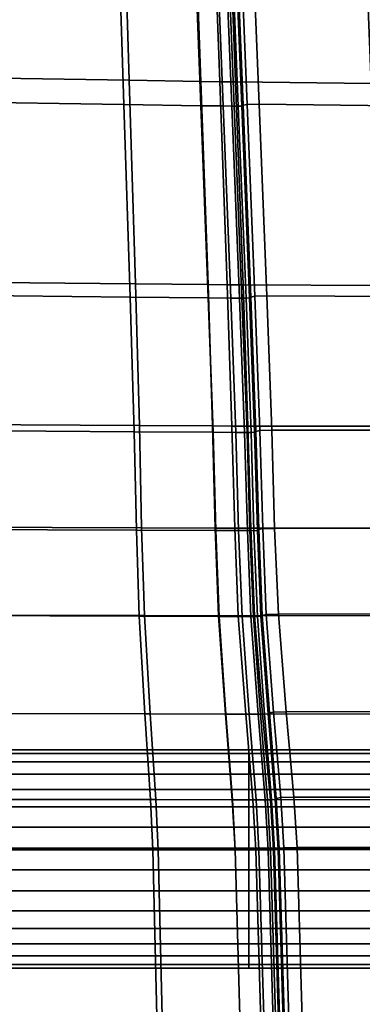
# Model space of a CAD drawing. Extents: x -0.359 to 0.369, y -0.38 to 0.352.
# Drawn here: x 0.095 to 0.132, y 0.075 to 0.178 of the extents above; entities that cross this region are included whole.
import ezdxf

# ---------------------------------------------------------------- set-up
doc = ezdxf.new("R2010")
doc.units = 0

msp = doc.modelspace()

# ---------------------------------------------------------------- linework, layer by layer
for points in [[(0.08814, 0.20269, 0.2621), (0.10606, 0.20227, 0.2621), (0.10698, 0.17203, 0.262), (0.08867, 0.17231, 0.262)], [(0.11345, 0.2021, 0.2621), (0.11452, 0.17191, 0.262), (0.10698, 0.17203, 0.262), (0.10606, 0.20227, 0.2621)], [(0.11345, 0.2021, 0.2621), (0.1154, 0.20205, 0.2621), (0.11651, 0.17188, 0.262), (0.11452, 0.17191, 0.262)], [(0.11704, 0.20201, 0.2621), (0.11817, 0.17186, 0.262), (0.11651, 0.17188, 0.262), (0.1154, 0.20205, 0.2621)], [(0.11704, 0.20201, 0.2621), (0.13126, 0.20171, 0.2621), (0.13245, 0.17168, 0.262), (0.11817, 0.17186, 0.262)], [(0.17097, 0.20084, 0.2621), (0.17229, 0.17121, 0.262), (0.13245, 0.17168, 0.262), (0.13126, 0.20171, 0.2621)], [(0.0877, 0.19853, 0.34938), (0.08822, 0.16976, 0.34938), (0.10642, 0.16948, 0.34938), (0.1055, 0.19812, 0.34938)], [(0.11345, 0.19794, 0.34938), (0.1055, 0.19812, 0.34938), (0.10642, 0.16948, 0.34938), (0.11454, 0.16936, 0.34938)], [(0.11345, 0.19794, 0.34938), (0.11454, 0.16936, 0.34938), (0.11688, 0.16933, 0.34867), (0.11575, 0.19789, 0.34867)], [(0.11664, 0.19786, 0.34654), (0.11575, 0.19789, 0.34867), (0.11688, 0.16933, 0.34867), (0.11779, 0.16931, 0.34654)], [(0.11664, 0.19786, 0.34654), (0.11779, 0.16931, 0.34654), (0.11805, 0.16931, 0.3448), (0.1169, 0.19785, 0.3448)], [(0.11732, 0.19784, 0.34527), (0.1169, 0.19785, 0.3448), (0.11805, 0.16931, 0.3448), (0.11847, 0.1693, 0.34527)], [(0.11732, 0.19784, 0.34527), (0.11847, 0.1693, 0.34527), (0.11885, 0.16932, 0.34678), (0.1177, 0.19786, 0.34678)], [(0.11783, 0.19795, 0.34813), (0.1177, 0.19786, 0.34678), (0.11885, 0.16932, 0.34678), (0.11898, 0.16941, 0.34813)], [(0.11783, 0.19795, 0.34813), (0.11898, 0.16941, 0.34813), (0.1194, 0.1695, 0.34928), (0.11825, 0.19804, 0.34928)], [(0.11951, 0.19806, 0.35017), (0.11825, 0.19804, 0.34928), (0.1194, 0.1695, 0.34928), (0.12066, 0.16953, 0.35017)], [(0.11951, 0.19806, 0.35017), (0.12066, 0.16953, 0.35017), (0.13497, 0.16936, 0.35075), (0.13377, 0.19776, 0.35075)], [(0.08904, 0.15081, 0.26194), (0.08867, 0.17231, 0.262), (0.10698, 0.17203, 0.262), (0.10763, 0.15063, 0.26194)], [(0.11528, 0.15055, 0.26194), (0.10763, 0.15063, 0.26194), (0.10698, 0.17203, 0.262), (0.11452, 0.17191, 0.262)], [(0.11528, 0.15055, 0.26194), (0.11452, 0.17191, 0.262), (0.11651, 0.17188, 0.262), (0.11729, 0.15053, 0.26194)], [(0.11897, 0.15052, 0.26194), (0.11729, 0.15053, 0.26194), (0.11651, 0.17188, 0.262), (0.11817, 0.17186, 0.262)], [(0.11897, 0.15052, 0.26194), (0.11817, 0.17186, 0.262), (0.13245, 0.17168, 0.262), (0.13329, 0.15044, 0.26194)], [(0.0886, 0.14941, 0.34938), (0.10707, 0.14922, 0.34938), (0.10642, 0.16948, 0.34938), (0.08822, 0.16976, 0.34938)], [(0.11531, 0.14914, 0.34938), (0.11454, 0.16936, 0.34938), (0.10642, 0.16948, 0.34938), (0.10707, 0.14922, 0.34938)], [(0.11531, 0.14914, 0.34938), (0.11769, 0.14912, 0.34867), (0.11688, 0.16933, 0.34867), (0.11454, 0.16936, 0.34938)], [(0.1186, 0.14911, 0.34654), (0.11779, 0.16931, 0.34654), (0.11688, 0.16933, 0.34867), (0.11769, 0.14912, 0.34867)], [(0.1186, 0.14911, 0.34654), (0.11886, 0.14911, 0.3448), (0.11805, 0.16931, 0.3448), (0.11779, 0.16931, 0.34654)], [(0.11929, 0.1491, 0.34527), (0.11847, 0.1693, 0.34527), (0.11805, 0.16931, 0.3448), (0.11886, 0.14911, 0.3448)], [(0.11929, 0.1491, 0.34527), (0.11966, 0.14913, 0.34678), (0.11885, 0.16932, 0.34678), (0.11847, 0.1693, 0.34527)], [(0.11979, 0.14922, 0.34813), (0.11898, 0.16941, 0.34813), (0.11885, 0.16932, 0.34678), (0.11966, 0.14913, 0.34678)], [(0.11979, 0.14922, 0.34813), (0.12021, 0.14931, 0.34928), (0.1194, 0.1695, 0.34928), (0.11898, 0.16941, 0.34813)], [(0.12147, 0.14934, 0.35017), (0.12066, 0.16953, 0.35017), (0.1194, 0.1695, 0.34928), (0.12021, 0.14931, 0.34928)], [(0.12147, 0.14934, 0.35017), (0.13581, 0.14927, 0.35075), (0.13497, 0.16936, 0.35075), (0.12066, 0.16953, 0.35017)], [(0.08904, 0.15081, 0.26194), (0.10763, 0.15063, 0.26194), (0.10805, 0.13572, 0.26189), (0.08929, 0.13584, 0.26189)], [(0.11528, 0.15055, 0.26194), (0.11577, 0.13567, 0.26189), (0.10805, 0.13572, 0.26189), (0.10763, 0.15063, 0.26194)], [(0.11528, 0.15055, 0.26194), (0.11729, 0.15053, 0.26194), (0.1178, 0.13566, 0.26189), (0.11577, 0.13567, 0.26189)], [(0.11897, 0.15052, 0.26194), (0.11949, 0.13565, 0.26189), (0.1178, 0.13566, 0.26189), (0.11729, 0.15053, 0.26194)], [(0.11897, 0.15052, 0.26194), (0.13329, 0.15044, 0.26194), (0.13384, 0.13564, 0.26189), (0.11949, 0.13565, 0.26189)], [(0.0886, 0.14941, 0.34938), (0.08884, 0.13518, 0.34938), (0.1075, 0.13506, 0.34938), (0.10707, 0.14922, 0.34938)], [(0.11531, 0.14914, 0.34938), (0.10707, 0.14922, 0.34938), (0.1075, 0.13506, 0.34938), (0.11581, 0.135, 0.34938)], [(0.11531, 0.14914, 0.34938), (0.11581, 0.135, 0.34938), (0.11821, 0.13499, 0.34867), (0.11769, 0.14912, 0.34867)], [(0.11979, 0.14922, 0.34813), (0.11966, 0.14913, 0.34678), (0.12019, 0.13501, 0.34678), (0.12032, 0.1351, 0.34813)], [(0.11979, 0.14922, 0.34813), (0.12032, 0.1351, 0.34813), (0.12074, 0.13519, 0.34928), (0.12021, 0.14931, 0.34928)], [(0.12147, 0.14934, 0.35017), (0.12021, 0.14931, 0.34928), (0.12074, 0.13519, 0.34928), (0.122, 0.13522, 0.35017)], [(0.12147, 0.14934, 0.35017), (0.122, 0.13522, 0.35017), (0.13636, 0.13521, 0.35075), (0.13581, 0.14927, 0.35075)], [(0.1186, 0.14911, 0.34654), (0.11769, 0.14912, 0.34867), (0.11821, 0.13499, 0.34867), (0.11913, 0.13498, 0.34654)], [(0.1186, 0.14911, 0.34654), (0.11913, 0.13498, 0.34654), (0.11939, 0.13498, 0.3448), (0.11886, 0.14911, 0.3448)], [(0.11929, 0.1491, 0.34527), (0.11886, 0.14911, 0.3448), (0.11939, 0.13498, 0.3448), (0.11982, 0.13498, 0.34527)], [(0.11929, 0.1491, 0.34527), (0.11982, 0.13498, 0.34527), (0.12019, 0.13501, 0.34678), (0.11966, 0.14913, 0.34678)], [(0.08942, 0.12504, 0.26187), (0.08929, 0.13584, 0.26189), (0.10805, 0.13572, 0.26189), (0.10828, 0.12496, 0.26187)], [(0.11604, 0.12492, 0.26187), (0.10828, 0.12496, 0.26187), (0.10805, 0.13572, 0.26189), (0.11577, 0.13567, 0.26189)], [(0.08897, 0.12479, 0.34938), (0.10773, 0.12471, 0.34938), (0.1075, 0.13506, 0.34938), (0.08884, 0.13518, 0.34938)], [(0.11609, 0.12467, 0.34938), (0.11581, 0.135, 0.34938), (0.1075, 0.13506, 0.34938), (0.10773, 0.12471, 0.34938)], [(0.11604, 0.12492, 0.26187), (0.11577, 0.13567, 0.26189), (0.1178, 0.13566, 0.26189), (0.11809, 0.12491, 0.26187)], [(0.11609, 0.12467, 0.34938), (0.1185, 0.12466, 0.34867), (0.11821, 0.13499, 0.34867), (0.11581, 0.135, 0.34938)], [(0.11978, 0.12491, 0.26187), (0.11809, 0.12491, 0.26187), (0.1178, 0.13566, 0.26189), (0.11949, 0.13565, 0.26189)], [(0.11943, 0.12466, 0.34654), (0.11913, 0.13498, 0.34654), (0.11821, 0.13499, 0.34867), (0.1185, 0.12466, 0.34867)], [(0.11943, 0.12466, 0.34654), (0.11969, 0.12466, 0.3448), (0.11939, 0.13498, 0.3448), (0.11913, 0.13498, 0.34654)], [(0.12011, 0.12465, 0.34527), (0.11982, 0.13498, 0.34527), (0.11939, 0.13498, 0.3448), (0.11969, 0.12466, 0.3448)], [(0.11978, 0.12491, 0.26187), (0.11949, 0.13565, 0.26189), (0.13384, 0.13564, 0.26189), (0.13414, 0.12493, 0.26187)], [(0.12011, 0.12465, 0.34527), (0.12049, 0.12468, 0.34678), (0.12019, 0.13501, 0.34678), (0.11982, 0.13498, 0.34527)], [(0.12062, 0.12478, 0.34813), (0.12032, 0.1351, 0.34813), (0.12019, 0.13501, 0.34678), (0.12049, 0.12468, 0.34678)], [(0.12062, 0.12478, 0.34813), (0.12104, 0.12487, 0.34928), (0.12074, 0.13519, 0.34928), (0.12032, 0.1351, 0.34813)], [(0.1223, 0.1249, 0.35017), (0.122, 0.13522, 0.35017), (0.12074, 0.13519, 0.34928), (0.12104, 0.12487, 0.34928)], [(0.1223, 0.1249, 0.35017), (0.13667, 0.12492, 0.35075), (0.13636, 0.13521, 0.35075), (0.122, 0.13522, 0.35017)], [(0.08897, 0.12479, 0.34938), (0.08914, 0.11572, 0.34938), (0.10803, 0.11566, 0.34938), (0.10773, 0.12471, 0.34938)], [(0.08942, 0.12504, 0.26187), (0.10828, 0.12496, 0.26187), (0.10858, 0.11572, 0.26185), (0.08959, 0.11578, 0.26185)], [(0.11609, 0.12467, 0.34938), (0.10773, 0.12471, 0.34938), (0.10803, 0.11566, 0.34938), (0.11644, 0.11563, 0.34938)], [(0.11604, 0.12492, 0.26187), (0.1164, 0.11569, 0.26185), (0.10858, 0.11572, 0.26185), (0.10828, 0.12496, 0.26187)], [(0.11604, 0.12492, 0.26187), (0.11809, 0.12491, 0.26187), (0.11846, 0.11569, 0.26185), (0.1164, 0.11569, 0.26185)], [(0.11609, 0.12467, 0.34938), (0.11644, 0.11563, 0.34938), (0.11887, 0.11562, 0.34867), (0.1185, 0.12466, 0.34867)], [(0.11978, 0.12491, 0.26187), (0.12018, 0.11569, 0.26185), (0.11846, 0.11569, 0.26185), (0.11809, 0.12491, 0.26187)], [(0.11943, 0.12466, 0.34654), (0.1185, 0.12466, 0.34867), (0.11887, 0.11562, 0.34867), (0.1198, 0.11562, 0.34654)], [(0.11943, 0.12466, 0.34654), (0.1198, 0.11562, 0.34654), (0.12006, 0.11562, 0.3448), (0.11969, 0.12466, 0.3448)], [(0.12011, 0.12465, 0.34527), (0.11969, 0.12466, 0.3448), (0.12006, 0.11562, 0.3448), (0.12048, 0.11562, 0.34527)], [(0.11978, 0.12491, 0.26187), (0.13414, 0.12493, 0.26187), (0.13494, 0.11572, 0.26185), (0.12018, 0.11569, 0.26185)], [(0.12011, 0.12465, 0.34527), (0.12048, 0.11562, 0.34527), (0.12086, 0.11565, 0.34678), (0.12049, 0.12468, 0.34678)], [(0.12062, 0.12478, 0.34813), (0.12049, 0.12468, 0.34678), (0.12086, 0.11565, 0.34678), (0.12099, 0.11574, 0.34813)], [(0.12062, 0.12478, 0.34813), (0.12099, 0.11574, 0.34813), (0.12142, 0.11583, 0.34928), (0.12104, 0.12487, 0.34928)], [(0.1223, 0.1249, 0.35017), (0.12104, 0.12487, 0.34928), (0.12142, 0.11583, 0.34928), (0.1227, 0.11587, 0.35017)], [(0.1223, 0.1249, 0.35017), (0.1227, 0.11587, 0.35017), (0.13747, 0.1159, 0.35075), (0.13667, 0.12492, 0.35075)], [(0.08949, 0.10542, 0.34938), (0.10863, 0.10538, 0.34938), (0.10803, 0.11566, 0.34938), (0.08914, 0.11572, 0.34938)], [(0.08994, 0.10542, 0.26185), (0.08959, 0.11578, 0.26185), (0.10858, 0.11572, 0.26185), (0.10918, 0.10538, 0.26185)], [(0.11715, 0.10537, 0.34938), (0.11644, 0.11563, 0.34938), (0.10803, 0.11566, 0.34938), (0.10863, 0.10538, 0.34938)], [(0.11713, 0.10537, 0.26185), (0.10918, 0.10538, 0.26185), (0.10858, 0.11572, 0.26185), (0.1164, 0.11569, 0.26185)], [(0.11713, 0.10537, 0.26185), (0.1164, 0.11569, 0.26185), (0.11846, 0.11569, 0.26185), (0.11925, 0.10537, 0.26185)], [(0.11715, 0.10537, 0.34938), (0.11961, 0.10537, 0.34867), (0.11887, 0.11562, 0.34867), (0.11644, 0.11563, 0.34938)], [(0.12102, 0.10537, 0.26185), (0.11925, 0.10537, 0.26185), (0.11846, 0.11569, 0.26185), (0.12018, 0.11569, 0.26185)], [(0.12055, 0.10536, 0.34654), (0.1198, 0.11562, 0.34654), (0.11887, 0.11562, 0.34867), (0.11961, 0.10537, 0.34867)], [(0.12055, 0.10536, 0.34654), (0.12081, 0.10536, 0.3448), (0.12006, 0.11562, 0.3448), (0.1198, 0.11562, 0.34654)], [(0.12124, 0.10536, 0.34527), (0.12048, 0.11562, 0.34527), (0.12006, 0.11562, 0.3448), (0.12081, 0.10536, 0.3448)], [(0.12102, 0.10537, 0.26185), (0.12018, 0.11569, 0.26185), (0.13494, 0.11572, 0.26185), (0.13698, 0.10539, 0.26185)], [(0.12124, 0.10536, 0.34527), (0.12161, 0.1054, 0.34678), (0.12086, 0.11565, 0.34678), (0.12048, 0.11562, 0.34527)], [(0.12174, 0.10549, 0.34813), (0.12099, 0.11574, 0.34813), (0.12086, 0.11565, 0.34678), (0.12161, 0.1054, 0.34678)], [(0.12174, 0.10549, 0.34813), (0.12219, 0.10558, 0.34928), (0.12142, 0.11583, 0.34928), (0.12099, 0.11574, 0.34813)], [(0.12352, 0.10561, 0.35017), (0.1227, 0.11587, 0.35017), (0.12142, 0.11583, 0.34928), (0.12219, 0.10558, 0.34928)], [(0.12352, 0.10561, 0.35017), (0.1395, 0.10563, 0.35075), (0.13747, 0.1159, 0.35075), (0.1227, 0.11587, 0.35017)], [(0.08949, 0.10542, 0.34938), (0.08983, 0.09637, 0.34938), (0.10922, 0.09637, 0.34938), (0.10863, 0.10538, 0.34938)], [(0.08994, 0.10542, 0.26185), (0.10918, 0.10538, 0.26185), (0.10978, 0.09637, 0.26185), (0.09027, 0.09637, 0.26185)], [(0.11715, 0.10537, 0.34938), (0.10863, 0.10538, 0.34938), (0.10922, 0.09637, 0.34938), (0.11785, 0.09636, 0.34938)], [(0.11713, 0.10537, 0.26185), (0.11784, 0.09636, 0.26185), (0.10978, 0.09637, 0.26185), (0.10918, 0.10538, 0.26185)], [(0.11713, 0.10537, 0.26185), (0.11925, 0.10537, 0.26185), (0.12001, 0.09636, 0.26185), (0.11784, 0.09636, 0.26185)], [(0.11715, 0.10537, 0.34938), (0.11785, 0.09636, 0.34938), (0.12034, 0.09636, 0.34867), (0.11961, 0.10537, 0.34867)], [(0.12102, 0.10537, 0.26185), (0.12185, 0.09636, 0.26185), (0.12001, 0.09636, 0.26185), (0.11925, 0.10537, 0.26185)], [(0.12055, 0.10536, 0.34654), (0.11961, 0.10537, 0.34867), (0.12034, 0.09636, 0.34867), (0.12129, 0.09636, 0.34654)], [(0.12055, 0.10536, 0.34654), (0.12129, 0.09636, 0.34654), (0.12155, 0.09636, 0.3448), (0.12081, 0.10536, 0.3448)], [(0.12124, 0.10536, 0.34527), (0.12081, 0.10536, 0.3448), (0.12155, 0.09636, 0.3448), (0.12197, 0.09636, 0.34527)], [(0.12102, 0.10537, 0.26185), (0.13698, 0.10539, 0.26185), (0.13899, 0.09637, 0.26185), (0.12185, 0.09636, 0.26185)], [(0.12124, 0.10536, 0.34527), (0.12197, 0.09636, 0.34527), (0.12235, 0.09639, 0.34678), (0.12161, 0.1054, 0.34678)], [(0.12174, 0.10549, 0.34813), (0.12161, 0.1054, 0.34678), (0.12235, 0.09639, 0.34678), (0.12247, 0.09648, 0.34813)], [(0.12174, 0.10549, 0.34813), (0.12247, 0.09648, 0.34813), (0.12294, 0.09658, 0.34928), (0.12219, 0.10558, 0.34928)], [(0.12352, 0.10561, 0.35017), (0.12219, 0.10558, 0.34928), (0.12294, 0.09658, 0.34928), (0.12433, 0.09661, 0.35017)], [(0.12352, 0.10561, 0.35017), (0.12433, 0.09661, 0.35017), (0.14151, 0.09662, 0.35075), (0.1395, 0.10563, 0.35075)], [(0.11958, 0.10161, 0.23408), (0.11958, 0.10033, 0.22975), (0.07786, 0.10033, 0.22975), (0.07786, 0.10161, 0.23408)], [(0.11958, 0.10161, 0.23408), (0.07786, 0.10161, 0.23408), (0.07786, 0.10121, 0.23857), (0.11958, 0.10121, 0.23857)], [(0.11958, 0.10161, 0.23408), (0.16136, 0.10161, 0.23408), (0.16136, 0.10033, 0.22975), (0.11958, 0.10033, 0.22975)], [(0.11958, 0.10161, 0.23408), (0.11958, 0.10121, 0.23857), (0.16136, 0.10121, 0.23857), (0.16136, 0.10161, 0.23408)], [(0.11958, 0.09906, 0.24254), (0.11958, 0.10121, 0.23857), (0.07786, 0.10121, 0.23857), (0.07786, 0.09906, 0.24254)], [(0.11958, 0.09906, 0.24254), (0.16136, 0.09906, 0.24254), (0.16136, 0.10121, 0.23857), (0.11958, 0.10121, 0.23857)], [(0.11958, 0.09743, 0.22629), (0.07786, 0.09743, 0.22629), (0.07786, 0.10033, 0.22975), (0.11958, 0.10033, 0.22975)], [(0.11958, 0.09743, 0.22629), (0.11958, 0.10033, 0.22975), (0.16136, 0.10033, 0.22975), (0.16136, 0.09743, 0.22629)], [(0.11958, 0.09906, 0.24254), (0.07786, 0.09906, 0.24254), (0.07786, 0.0956, 0.24544), (0.11958, 0.0956, 0.24544)], [(0.11958, 0.09906, 0.24254), (0.11958, 0.0956, 0.24544), (0.16136, 0.0956, 0.24544), (0.16136, 0.09906, 0.24254)], [(0.11958, 0.09743, 0.22629), (0.11958, 0.09347, 0.22414), (0.07786, 0.09347, 0.22414), (0.07786, 0.09743, 0.22629)], [(0.11958, 0.09743, 0.22629), (0.16136, 0.09743, 0.22629), (0.16136, 0.09347, 0.22414), (0.11958, 0.09347, 0.22414)], [(0.08997, 0.09107, 0.34938), (0.10947, 0.09108, 0.34938), (0.10922, 0.09637, 0.34938), (0.08983, 0.09637, 0.34938)], [(0.09042, 0.09107, 0.26185), (0.09027, 0.09637, 0.26185), (0.10978, 0.09637, 0.26185), (0.11003, 0.09108, 0.26185)], [(0.11815, 0.09108, 0.34938), (0.11785, 0.09636, 0.34938), (0.10922, 0.09637, 0.34938), (0.10947, 0.09108, 0.34938)], [(0.11814, 0.09108, 0.26185), (0.11003, 0.09108, 0.26185), (0.10978, 0.09637, 0.26185), (0.11784, 0.09636, 0.26185)], [(0.11814, 0.09108, 0.26185), (0.11784, 0.09636, 0.26185), (0.12001, 0.09636, 0.26185), (0.12033, 0.09108, 0.26185)], [(0.11815, 0.09108, 0.34938), (0.12064, 0.09108, 0.34867), (0.12034, 0.09636, 0.34867), (0.11785, 0.09636, 0.34938)], [(0.12219, 0.09109, 0.26185), (0.12033, 0.09108, 0.26185), (0.12001, 0.09636, 0.26185), (0.12185, 0.09636, 0.26185)], [(0.1216, 0.09108, 0.34654), (0.12129, 0.09636, 0.34654), (0.12034, 0.09636, 0.34867), (0.12064, 0.09108, 0.34867)], [(0.1216, 0.09108, 0.34654), (0.12186, 0.09108, 0.3448), (0.12155, 0.09636, 0.3448), (0.12129, 0.09636, 0.34654)], [(0.12228, 0.09108, 0.34527), (0.12197, 0.09636, 0.34527), (0.12155, 0.09636, 0.3448), (0.12186, 0.09108, 0.3448)], [(0.12219, 0.09109, 0.26185), (0.12185, 0.09636, 0.26185), (0.13899, 0.09637, 0.26185), (0.13972, 0.09111, 0.26185)], [(0.12228, 0.09108, 0.34527), (0.12266, 0.09112, 0.34678), (0.12235, 0.09639, 0.34678), (0.12197, 0.09636, 0.34527)], [(0.12279, 0.09121, 0.34813), (0.12247, 0.09648, 0.34813), (0.12235, 0.09639, 0.34678), (0.12266, 0.09112, 0.34678)], [(0.12279, 0.09121, 0.34813), (0.12326, 0.0913, 0.34928), (0.12294, 0.09658, 0.34928), (0.12247, 0.09648, 0.34813)], [(0.12467, 0.09133, 0.35017), (0.12433, 0.09661, 0.35017), (0.12294, 0.09658, 0.34928), (0.12326, 0.0913, 0.34928)], [(0.12467, 0.09133, 0.35017), (0.14224, 0.09135, 0.35075), (0.14151, 0.09662, 0.35075), (0.12433, 0.09661, 0.35017)], [(0.11958, 0.09127, 0.24672), (0.11958, 0.0956, 0.24544), (0.07786, 0.0956, 0.24544), (0.07786, 0.09127, 0.24672)], [(0.11958, 0.09127, 0.24672), (0.16136, 0.09127, 0.24672), (0.16136, 0.0956, 0.24544), (0.11958, 0.0956, 0.24544)], [(0.11958, 0.08897, 0.22374), (0.07786, 0.08897, 0.22374), (0.07786, 0.09347, 0.22414), (0.11958, 0.09347, 0.22414)], [(0.11958, 0.08897, 0.22374), (0.11958, 0.09347, 0.22414), (0.16136, 0.09347, 0.22414), (0.16136, 0.08897, 0.22374)], [(0.11958, 0.09127, 0.24672), (0.07786, 0.09127, 0.24672), (0.07786, 0.08678, 0.24632), (0.11958, 0.08678, 0.24632)], [(0.11958, 0.09127, 0.24672), (0.11958, 0.08678, 0.24632), (0.16136, 0.08678, 0.24632), (0.16136, 0.09127, 0.24672)], [(0.12279, 0.09121, 0.34813), (0.12266, 0.09112, 0.34678), (0.1237, 0.05618, 0.34678), (0.12383, 0.05628, 0.34813)], [(0.12279, 0.09121, 0.34813), (0.12383, 0.05628, 0.34813), (0.1243, 0.05637, 0.34928), (0.12326, 0.0913, 0.34928)], [(0.12467, 0.09133, 0.35017), (0.12326, 0.0913, 0.34928), (0.1243, 0.05637, 0.34928), (0.1257, 0.05641, 0.35017)], [(0.12467, 0.09133, 0.35017), (0.1257, 0.05641, 0.35017), (0.14309, 0.05661, 0.35075), (0.14224, 0.09135, 0.35075)], [(0.08997, 0.09107, 0.34938), (0.09045, 0.056, 0.34938), (0.1103, 0.05609, 0.34938), (0.10947, 0.09108, 0.34938)], [(0.09042, 0.09107, 0.26185), (0.11003, 0.09108, 0.26185), (0.11086, 0.05609, 0.26185), (0.09089, 0.056, 0.26185)], [(0.11815, 0.09108, 0.34938), (0.10947, 0.09108, 0.34938), (0.1103, 0.05609, 0.34938), (0.11914, 0.05612, 0.34938)], [(0.11814, 0.09108, 0.26185), (0.11911, 0.05613, 0.26185), (0.11086, 0.05609, 0.26185), (0.11003, 0.09108, 0.26185)], [(0.11814, 0.09108, 0.26185), (0.12033, 0.09108, 0.26185), (0.12133, 0.05614, 0.26185), (0.11911, 0.05613, 0.26185)], [(0.11815, 0.09108, 0.34938), (0.11914, 0.05612, 0.34938), (0.12167, 0.05613, 0.34867), (0.12064, 0.09108, 0.34867)], [(0.12219, 0.09109, 0.26185), (0.1232, 0.05615, 0.26185), (0.12133, 0.05614, 0.26185), (0.12033, 0.09108, 0.26185)], [(0.1216, 0.09108, 0.34654), (0.12064, 0.09108, 0.34867), (0.12167, 0.05613, 0.34867), (0.12264, 0.05614, 0.34654)], [(0.1216, 0.09108, 0.34654), (0.12264, 0.05614, 0.34654), (0.1229, 0.05614, 0.3448), (0.12186, 0.09108, 0.3448)], [(0.12228, 0.09108, 0.34527), (0.12186, 0.09108, 0.3448), (0.1229, 0.05614, 0.3448), (0.12332, 0.05615, 0.34527)], [(0.12219, 0.09109, 0.26185), (0.13972, 0.09111, 0.26185), (0.14057, 0.05635, 0.26185), (0.1232, 0.05615, 0.26185)], [(0.12228, 0.09108, 0.34527), (0.12332, 0.05615, 0.34527), (0.1237, 0.05618, 0.34678), (0.12266, 0.09112, 0.34678)], [(0.11958, 0.08897, 0.22374), (0.11958, 0.08465, 0.22502), (0.07786, 0.08465, 0.22502), (0.07786, 0.08897, 0.22374)], [(0.11958, 0.08897, 0.22374), (0.16136, 0.08897, 0.22374), (0.16136, 0.08465, 0.22502), (0.11958, 0.08465, 0.22502)], [(0.11958, 0.08281, 0.24417), (0.11958, 0.08678, 0.24632), (0.07786, 0.08678, 0.24632), (0.07786, 0.08281, 0.24417)], [(0.11958, 0.08281, 0.24417), (0.16136, 0.08281, 0.24417), (0.16136, 0.08678, 0.24632), (0.11958, 0.08678, 0.24632)], [(0.11958, 0.08118, 0.22792), (0.07786, 0.08118, 0.22792), (0.07786, 0.08465, 0.22502), (0.11958, 0.08465, 0.22502)], [(0.11958, 0.08118, 0.22792), (0.11958, 0.08465, 0.22502), (0.16136, 0.08465, 0.22502), (0.16136, 0.08118, 0.22792)], [(0.11958, 0.08281, 0.24417), (0.07786, 0.08281, 0.24417), (0.07786, 0.07992, 0.24071), (0.11958, 0.07992, 0.24071)], [(0.11958, 0.08281, 0.24417), (0.11958, 0.07992, 0.24071), (0.16136, 0.07992, 0.24071), (0.16136, 0.08281, 0.24417)], [(0.11958, 0.08118, 0.22792), (0.11958, 0.07903, 0.23188), (0.07786, 0.07903, 0.23188), (0.07786, 0.08118, 0.22792)], [(0.11958, 0.08118, 0.22792), (0.16136, 0.08118, 0.22792), (0.16136, 0.07903, 0.23188), (0.11958, 0.07903, 0.23188)], [(0.11958, 0.07863, 0.23638), (0.11958, 0.07992, 0.24071), (0.07786, 0.07992, 0.24071), (0.07786, 0.07863, 0.23638)], [(0.11958, 0.07863, 0.23638), (0.16136, 0.07863, 0.23638), (0.16136, 0.07992, 0.24071), (0.11958, 0.07992, 0.24071)], [(0.11958, 0.07863, 0.23638), (0.07786, 0.07863, 0.23638), (0.07786, 0.07903, 0.23188), (0.11958, 0.07903, 0.23188)], [(0.11958, 0.07863, 0.23638), (0.11958, 0.07903, 0.23188), (0.16136, 0.07903, 0.23188), (0.16136, 0.07863, 0.23638)], [(0.16892, 0.0782, -0.04869), (0.13829, 0.06764, -0.04422), (0.11468, 0.05996, -0.03982), (0.1549, 0.07364, -0.0458)]]:
    msp.add_3dface(points)

doc.saveas('drawing.dxf')
